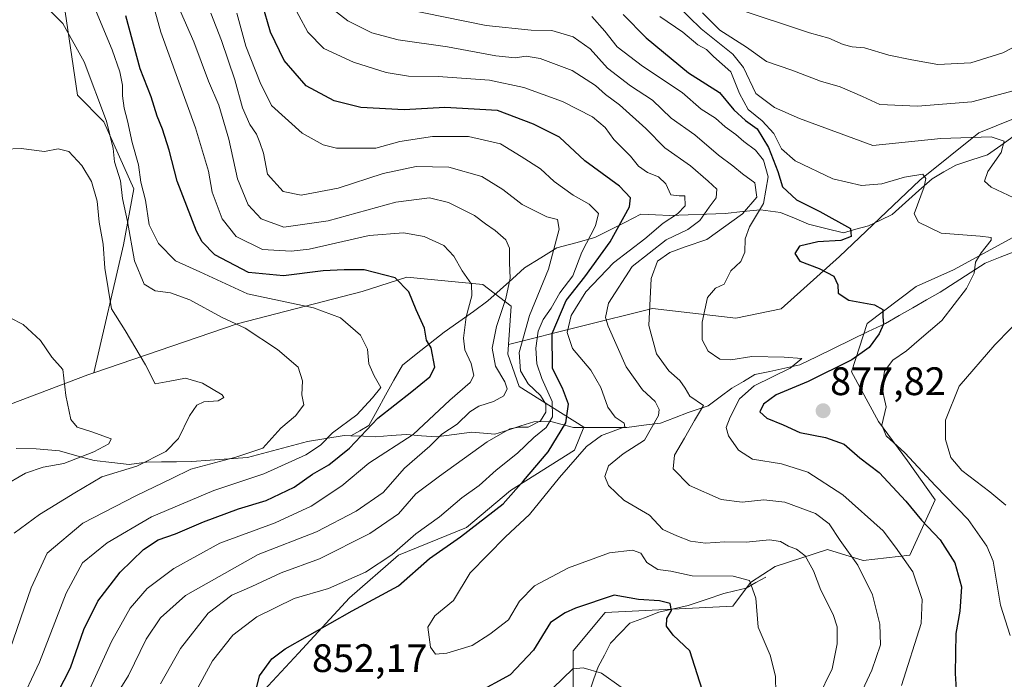
# Model space of a CAD drawing. Units: metres. Extents: x 648184 to 651642, y 4739279 to 4741666.
# Drawn here: x 649698 to 649947, y 4739706 to 4739872 of the extents above; entities that cross this region are included whole.
import ezdxf
from ezdxf.enums import TextEntityAlignment as Align

# ---------------------------------------------------------------- set-up
doc = ezdxf.new("R2010")
doc.units = ezdxf.units.M
doc.header["$MEASUREMENT"] = 0
for name, color, linetype, lineweight in [('Arbolado forestal CxS', 92, 'Continuous', 0), ('Carátula', 7, 'Continuous', 5), ('Corriente natural lineal', 142, 'Continuous', 13), ('Curva de nivel maestra', 36, 'Continuous', 30), ('Curva de nivel normal', 36, 'Continuous', 0), ('Matorral CxS', 135, 'Continuous', 0), ('Punto de cota en terreno', 7, 'Continuous', 0), ('Rótulo de punto de cota en terreno', 19, 'Continuous', 0)]:
    doc.layers.add(name, color=color, linetype=linetype, lineweight=lineweight)
doc.styles.add('Arial', font='txt', dxfattribs={"height": 0.2})

# ---------------------------------------------------------------- blocks, each defined once
blk = doc.blocks.new('*U176')
at = {"layer": 'Curva de nivel normal', "color": 36, "linetype": 'Continuous', "lineweight": 0}
blk.add_polyline3d([(649694.04, 4739754.15, 805), (649699.85, 4739757.52, 805), (649704.26, 4739759.07, 805), (649709.49, 4739760.02, 805), (649717.08, 4739762.89, 805), (649720.8, 4739764.98, 805), (649721.44, 4739766.2, 805), (649716.54, 4739767.94, 805), (649712.85, 4739769.11, 805), (649711.26, 4739771.11, 805), (649709.97, 4739777.09, 805), (649709.24, 4739783.64, 805), (649706.46, 4739786.78, 805), (649703.6, 4739790.95, 805), (649699.26, 4739795.02, 805), (649695.91, 4739796.69, 805)], dxfattribs=at)
blk = doc.blocks.new('*U193')
at = {"layer": 'Curva de nivel normal', "color": 36, "linetype": 'Continuous', "lineweight": 0}
blk.add_polyline3d([(649776.6, 4739874.98, 860), (649781.11, 4739871.55, 860), (649787.15, 4739868.54, 860), (649793.72, 4739866.76, 860), (649806.16, 4739865.05, 860), (649818.34, 4739862.78, 860), (649823.23, 4739862.2, 860), (649826.01, 4739862.62, 860), (649829.53, 4739862.03, 860), (649837.64, 4739859.01, 860), (649843.48, 4739855.28, 860), (649846.04, 4739853, 860), (649849.58, 4739850.39, 860), (649856.22, 4739844.44, 860), (649860.98, 4739839.58, 860), (649867.48, 4739835, 860), (649871.87, 4739831.16, 860), (649874.05, 4739829.1, 860), (649873.94, 4739826.98, 860), (649872.12, 4739824.6, 860), (649869.8, 4739821.26, 860), (649866.74, 4739818.97, 860), (649861.31, 4739816.35, 860), (649852.76, 4739809.66, 860), (649846.8, 4739800.44, 860), (649846.03, 4739796.78, 860), (649846.66, 4739794.6, 860), (649851.19, 4739784.39, 860), (649855.33, 4739778.56, 860), (649858.5, 4739775.59, 860), (649859.55, 4739773.56, 860), (649859.41, 4739772.05, 860), (649855.86, 4739765.87, 860), (649850.49, 4739762.39, 860), (649846.74, 4739759.4, 860), (649845.84, 4739756.67, 860), (649846.76, 4739754.46, 860), (649850.6, 4739750.73, 860), (649857.09, 4739746.98, 860), (649860.48, 4739743.39, 860), (649864.02, 4739741.75, 860), (649867.42, 4739740.37, 860), (649871.19, 4739739.9, 860), (649876.1, 4739740.25, 860), (649881.46, 4739740.18, 860), (649887.39, 4739740.78, 860), (649890.17, 4739740.35, 860), (649892.15, 4739739.17, 860), (649894.18, 4739738.42, 860), (649896.35, 4739736.68, 860), (649898.43, 4739732.92, 860), (649900.34, 4739728.08, 860), (649903.42, 4739721.94, 860), (649904.38, 4739718.78, 860), (649904.42, 4739714.56, 860), (649903.14, 4739708.23, 860), (649899.56, 4739700.85, 860)], dxfattribs=at)
blk = doc.blocks.new('*U194')
at = {"layer": 'Curva de nivel normal', "color": 36, "linetype": 'Continuous', "lineweight": 0}
blk.add_polyline3d([(649733.85, 4739704.42, 840), (649738.85, 4739713.36, 840), (649745.84, 4739722.27, 840), (649751.84, 4739726.76, 840), (649756.84, 4739728.96, 840), (649764.28, 4739732.39, 840), (649773.93, 4739735.92, 840), (649786.62, 4739742.32, 840), (649793.87, 4739747.28, 840), (649798.2, 4739752.32, 840), (649804.18, 4739756.8, 840), (649816.17, 4739765.44, 840), (649821.87, 4739768.69, 840), (649824.17, 4739769.14, 840), (649826.49, 4739769.17, 840), (649829.65, 4739770.78, 840), (649830.94, 4739772.91, 840), (649830.96, 4739774.93, 840), (649829.62, 4739777.09, 840), (649826.54, 4739780.03, 840), (649824.61, 4739783.31, 840), (649824.24, 4739787.98, 840), (649826.89, 4739797.27, 840), (649831.69, 4739808.97, 840), (649834.32, 4739819.04, 840), (649833.95, 4739821.45, 840), (649831.2, 4739822.17, 840), (649824.98, 4739825.24, 840), (649820.1, 4739829.04, 840), (649814.81, 4739832.29, 840), (649806.56, 4739834.69, 840), (649798.32, 4739834.88, 840), (649789.94, 4739833.06, 840), (649778.61, 4739829.42, 840), (649769.32, 4739827.62, 840), (649764.74, 4739828.56, 840), (649760.78, 4739832.9, 840), (649759.78, 4739838.21, 840), (649758.86, 4739840.94, 840), (649758.04, 4739843.03, 840), (649756.35, 4739845.43, 840), (649754.54, 4739849.62, 840), (649752.62, 4739856.7, 840), (649749.22, 4739866.6, 840), (649746.51, 4739873.48, 840)], dxfattribs=at)
blk = doc.blocks.new('*U195')
at = {"layer": 'Curva de nivel normal', "color": 36, "linetype": 'Continuous', "lineweight": 0}
blk.add_polyline3d([(649695.01, 4739710.62, 815), (649701.21, 4739728.63, 815), (649705.28, 4739737.39, 815), (649714.29, 4739744.94, 815), (649727.76, 4739751.89, 815), (649736.74, 4739756.17, 815), (649741.52, 4739758.56, 815), (649752.84, 4739761.6, 815), (649759.66, 4739763.84, 815), (649764.17, 4739768.92, 815), (649767.91, 4739771.98, 815), (649769.96, 4739774.75, 815), (649769.45, 4739777.27, 815), (649769.6, 4739780.79, 815), (649768.53, 4739784.24, 815), (649763.37, 4739788.71, 815), (649755.23, 4739794.08, 815), (649749.19, 4739796.91, 815), (649741.23, 4739801.2, 815), (649736.37, 4739803.02, 815), (649732.48, 4739803.48, 815), (649729.71, 4739805.18, 815), (649727.33, 4739811.08, 815), (649725.55, 4739820.99, 815), (649724.3, 4739826.82, 815), (649723.76, 4739831.21, 815), (649722.28, 4739836.04, 815), (649721.9, 4739839.37, 815), (649720.22, 4739846.27, 815), (649714.64, 4739861.24, 815), (649709.22, 4739870.93, 815), (649702.78, 4739877.42, 815)], dxfattribs=at)
blk = doc.blocks.new('*U197')
at = {"layer": 'Curva de nivel normal', "color": 36, "linetype": 'Continuous', "lineweight": 0}
blk.add_polyline3d([(649696.98, 4739742.39, 810), (649703.31, 4739747.14, 810), (649712.27, 4739752.61, 810), (649719.02, 4739756.62, 810), (649727.85, 4739759.35, 810), (649735.18, 4739762.98, 810), (649738.39, 4739766.26, 810), (649741.19, 4739772, 810), (649743.02, 4739774.72, 810), (649744.77, 4739775.49, 810), (649748.39, 4739775.8, 810), (649749.78, 4739776.6, 810), (649749.43, 4739777.33, 810), (649744.47, 4739780.25, 810), (649740.15, 4739781.51, 810), (649736.19, 4739780.75, 810), (649732.52, 4739780.08, 810), (649730.08, 4739784.86, 810), (649724.92, 4739793.48, 810), (649721.48, 4739798.95, 810), (649719.8, 4739809.26, 810), (649719.36, 4739815.26, 810), (649718.39, 4739820.79, 810), (649717.9, 4739826.1, 810), (649716.44, 4739831.04, 810), (649714.05, 4739835.12, 810), (649710.76, 4739838.62, 810), (649708.09, 4739839.32, 810), (649704.61, 4739838.62, 810), (649698.73, 4739839.39, 810), (649694.59, 4739839.22, 810)], dxfattribs=at)
blk = doc.blocks.new('*U199')
at = {"layer": 'Curva de nivel normal', "color": 36, "linetype": 'Continuous', "lineweight": 0}
blk.add_polyline3d([(649842.59, 4739872.68, 870), (649845.86, 4739868.96, 870), (649849, 4739865.05, 870), (649855.34, 4739860.11, 870), (649865.31, 4739853.54, 870), (649870.1, 4739849.29, 870), (649873.73, 4739847.04, 870), (649876.18, 4739844.81, 870), (649878.88, 4739842.95, 870), (649880.91, 4739841.17, 870), (649883.84, 4739838.93, 870), (649885.87, 4739836.42, 870), (649887.01, 4739832.28, 870), (649885.84, 4739825.51, 870), (649882.29, 4739819.66, 870), (649881.21, 4739816.6, 870), (649881.18, 4739813.26, 870), (649880.1, 4739810.93, 870), (649877.64, 4739808.52, 870), (649875.92, 4739805.21, 870), (649873.72, 4739804.16, 870), (649871.77, 4739801.84, 870), (649870.39, 4739795.6, 870), (649870.41, 4739791.16, 870), (649871.91, 4739788.34, 870), (649874.82, 4739786.27, 870), (649877.58, 4739786.1, 870), (649882.92, 4739786.98, 870), (649891.04, 4739786.78, 870), (649895.55, 4739786.47, 870), (649892.53, 4739783.98, 870), (649883.52, 4739779.53, 870), (649879.78, 4739776.27, 870), (649877.42, 4739771.63, 870), (649876.47, 4739769.1, 870), (649877.06, 4739766.94, 870), (649879.52, 4739763.35, 870), (649883.04, 4739761.11, 870), (649890.41, 4739759.92, 870), (649897.01, 4739757.8, 870), (649905.85, 4739752.12, 870), (649915.99, 4739743.01, 870), (649919.14, 4739738.89, 870), (649923.52, 4739732.7, 870), (649925.88, 4739725.68, 870), (649925.62, 4739719.63, 870), (649920.66, 4739703.99, 870)], dxfattribs=at)
blk = doc.blocks.new('*U210')
at = {"layer": 'Curva de nivel normal', "color": 36, "linetype": 'Continuous', "lineweight": 0}
blk.add_polyline3d([(649878.95, 4739874.64, 895), (649897.48, 4739868.51, 895), (649902.34, 4739867.17, 895), (649905.89, 4739865.58, 895), (649908.21, 4739865.01, 895), (649911.32, 4739864.76, 895), (649917.44, 4739862.88, 895), (649923.26, 4739861.71, 895), (649929.81, 4739860.53, 895), (649938.11, 4739861, 895), (649946.19, 4739863.48, 895), (649952.18, 4739866.62, 895), (649957.27, 4739870.71, 895), (649960.09, 4739873.93, 895)], dxfattribs=at)
blk = doc.blocks.new('*U211')
at = {"layer": 'Curva de nivel normal', "color": 36, "linetype": 'Continuous', "lineweight": 0}
blk.add_polyline3d([(649714.79, 4739700.41, 830), (649721.51, 4739715.09, 830), (649726.18, 4739723.53, 830), (649730.51, 4739728.48, 830), (649737.18, 4739733.53, 830), (649748.84, 4739739.9, 830), (649762.76, 4739745.06, 830), (649771.85, 4739749.23, 830), (649779.56, 4739754.33, 830), (649786.4, 4739760.04, 830), (649797.52, 4739767.32, 830), (649806.79, 4739775.92, 830), (649811.91, 4739780.4, 830), (649812.84, 4739782.18, 830), (649812.14, 4739785.22, 830), (649810.6, 4739788.64, 830), (649810.24, 4739791.6, 830), (649810.91, 4739796.93, 830), (649812.36, 4739802.26, 830), (649812.23, 4739805.19, 830), (649809.91, 4739808.59, 830), (649807.79, 4739812.27, 830), (649805.24, 4739814.97, 830), (649800.35, 4739817.24, 830), (649795.08, 4739818.17, 830), (649786.42, 4739817.42, 830), (649771.36, 4739814.01, 830), (649766.76, 4739813.48, 830), (649759.53, 4739813.95, 830), (649752.95, 4739817.17, 830), (649749.42, 4739821.68, 830), (649746.88, 4739828.42, 830), (649745.96, 4739833.67, 830), (649742.69, 4739844.6, 830), (649733.89, 4739868.75, 830), (649728.55, 4739888.24, 830)], dxfattribs=at)
blk = doc.blocks.new('*U212')
at = {"layer": 'Curva de nivel normal', "color": 36, "linetype": 'Continuous', "lineweight": 0}
blk.add_polyline3d([(649888.92, 4739702.05, 855), (649888.91, 4739706.37, 855), (649887.54, 4739711.7, 855), (649884.51, 4739718.76, 855), (649883.94, 4739726.08, 855), (649882.29, 4739730.52, 855), (649878.18, 4739731.58, 855), (649867.85, 4739731.69, 855), (649862.46, 4739732.81, 855), (649859.22, 4739733.3, 855), (649856.45, 4739735.06, 855), (649854.9, 4739737.35, 855), (649852.81, 4739738.14, 855), (649847.04, 4739737.48, 855), (649836.66, 4739733.66, 855), (649828.16, 4739729.18, 855), (649824.33, 4739725.25, 855), (649821.53, 4739720.57, 855), (649816.83, 4739717.01, 855), (649812.4, 4739714.15, 855), (649806.02, 4739712.14, 855), (649803.15, 4739711.93, 855), (649801.93, 4739713.71, 855), (649801.27, 4739718.77, 855), (649803, 4739721.63, 855), (649807.7, 4739725.46, 855), (649811.88, 4739732.44, 855), (649820.83, 4739741.48, 855), (649826.88, 4739747.1, 855), (649834.39, 4739756.49, 855), (649841.23, 4739764.31, 855), (649845.05, 4739767.08, 855), (649850.86, 4739769.27, 855), (649850.74, 4739770.13, 855), (649848.42, 4739771.68, 855), (649846.58, 4739774.15, 855), (649844.85, 4739779.14, 855), (649842.32, 4739783.48, 855), (649837.71, 4739789, 855), (649836.34, 4739792.99, 855), (649837.34, 4739797.25, 855), (649841.04, 4739803.26, 855), (649848.02, 4739810.6, 855), (649855.92, 4739816.6, 855), (649860.53, 4739820.6, 855), (649864.17, 4739822.93, 855), (649866.08, 4739824.93, 855), (649866.04, 4739827.49, 855), (649864.61, 4739827.49, 855), (649862.46, 4739827.68, 855), (649861.2, 4739830.5, 855), (649859.38, 4739832.28, 855), (649856.58, 4739833.34, 855), (649854.32, 4739834.91, 855), (649852.34, 4739837.43, 855), (649848.09, 4739841.68, 855), (649845.93, 4739844.69, 855), (649842.76, 4739847.35, 855), (649835.14, 4739851.21, 855), (649825.46, 4739854.78, 855), (649816.74, 4739856.62, 855), (649803.81, 4739857.56, 855), (649796.38, 4739857.62, 855), (649790.69, 4739858.53, 855), (649782.46, 4739861.17, 855), (649775.04, 4739864.62, 855), (649771, 4739868.68, 855), (649766.48, 4739877.23, 855)], dxfattribs=at)
blk = doc.blocks.new('*U213')
at = {"layer": 'Curva de nivel normal', "color": 36, "linetype": 'Continuous', "lineweight": 0}
for points in [[(649850.01, 4739703.6, 845), (649844.98, 4739707.1, 845), (649840.4, 4739708.52, 845), (649837.77, 4739708.23, 845), (649832.76, 4739703.37, 845)], [(649742.36, 4739701.77, 845), (649746.94, 4739710.28, 845), (649752.09, 4739716.75, 845), (649758.12, 4739721.36, 845), (649767.5, 4739725.94, 845), (649776.17, 4739728.49, 845), (649785.5, 4739732.56, 845), (649792.17, 4739736.93, 845), (649798.17, 4739742.28, 845), (649804.17, 4739746.54, 845), (649809.83, 4739751.3, 845), (649814.16, 4739754.42, 845), (649818.49, 4739758.27, 845), (649823.8, 4739762.56, 845), (649827.93, 4739766.54, 845), (649831.06, 4739769.06, 845), (649832.69, 4739771.73, 845), (649832.6, 4739775.6, 845), (649829.95, 4739781.44, 845), (649828.72, 4739785.14, 845), (649828.44, 4739789.06, 845), (649829.04, 4739793.36, 845), (649830.33, 4739796.3, 845), (649832.31, 4739799.17, 845), (649834.55, 4739802.98, 845), (649837.78, 4739807.28, 845), (649840.04, 4739813.26, 845), (649843.53, 4739819.93, 845), (649844.24, 4739823.02, 845), (649841.92, 4739825.33, 845), (649837.89, 4739827.59, 845), (649833.09, 4739831.11, 845), (649829.63, 4739834.23, 845), (649824.77, 4739837.41, 845), (649819.54, 4739840.58, 845), (649811.49, 4739842.45, 845), (649802.37, 4739842.42, 845), (649794.17, 4739841.14, 845), (649788.09, 4739839.44, 845), (649778.19, 4739839.5, 845), (649774.81, 4739840.32, 845), (649769.55, 4739843.22, 845), (649761.8, 4739850.21, 845), (649758.94, 4739856.06, 845), (649755.35, 4739865.19, 845), (649753.1, 4739873.51, 845)]]:
    blk.add_polyline3d(points, dxfattribs=at)
blk = doc.blocks.new('*U214')
at = {"layer": 'Curva de nivel normal', "color": 36, "linetype": 'Continuous', "lineweight": 0}
for points in [[(649860.8, 4739878.68, 885), (649870.15, 4739869.51, 885), (649878.14, 4739863.15, 885), (649880.82, 4739859.81, 885), (649883.95, 4739853.25, 885), (649888.61, 4739849.71, 885), (649894.91, 4739846.92, 885), (649913.38, 4739840.16, 885), (649930.55, 4739841.92, 885), (649943.26, 4739842.3, 885), (649946.55, 4739841.26, 885), (649945.78, 4739838.36, 885), (649942.38, 4739833.59, 885), (649941.54, 4739831.12, 885), (649943.26, 4739829.62, 885), (649948.98, 4739826.97, 885)], [(649952.09, 4739797.93, 885), (649944.18, 4739789.93, 885), (649935.15, 4739779.46, 885), (649931.73, 4739770.94, 885), (649931.76, 4739766.05, 885), (649933.1, 4739761.54, 885), (649935.81, 4739758.23, 885), (649942.86, 4739752.82, 885), (649946.91, 4739749.5, 885)]]:
    blk.add_polyline3d(points, dxfattribs=at)
blk = doc.blocks.new('*U228')
at = {"layer": 'Curva de nivel normal', "color": 36, "linetype": 'Continuous', "lineweight": 0}
blk.add_polyline3d([(649716.98, 4739692.34, 835), (649725.82, 4739706.57, 835), (649730.26, 4739715.72, 835), (649733.85, 4739721.05, 835), (649740.18, 4739726.72, 835), (649758.5, 4739737.03, 835), (649773.17, 4739742.8, 835), (649783.17, 4739747.99, 835), (649789.94, 4739752.7, 835), (649795.37, 4739758.82, 835), (649801.75, 4739764.34, 835), (649804.74, 4739767.34, 835), (649808.66, 4739769.94, 835), (649811.86, 4739773.04, 835), (649814.11, 4739774.44, 835), (649817.81, 4739775.62, 835), (649820.36, 4739777.05, 835), (649821.27, 4739778.77, 835), (649820.68, 4739780.57, 835), (649818.27, 4739784.52, 835), (649817.48, 4739789.06, 835), (649818.53, 4739794.56, 835), (649820.93, 4739801.54, 835), (649822, 4739806.69, 835), (649821.78, 4739810.53, 835), (649821.84, 4739814.28, 835), (649820.91, 4739816.35, 835), (649818.24, 4739818.71, 835), (649815.73, 4739820.37, 835), (649812.96, 4739822.53, 835), (649806.46, 4739825.78, 835), (649801.67, 4739826.98, 835), (649793.21, 4739825.86, 835), (649776.1, 4739821.16, 835), (649764.95, 4739819.54, 835), (649759.24, 4739821.65, 835), (649755.93, 4739825.21, 835), (649753.23, 4739831.74, 835), (649751.11, 4739841.7, 835), (649748.55, 4739850.29, 835), (649745.95, 4739856.34, 835), (649742.26, 4739866.25, 835), (649738.86, 4739873.91, 835)], dxfattribs=at)
blk = doc.blocks.new('*U229')
at = {"layer": 'Curva de nivel normal', "color": 36, "linetype": 'Continuous', "lineweight": 0}
blk.add_polyline3d([(649698.06, 4739698.62, 820), (649703.31, 4739709.95, 820), (649710.07, 4739727.34, 820), (649714.18, 4739734.91, 820), (649720.44, 4739740.03, 820), (649731.55, 4739746.58, 820), (649747.32, 4739753.15, 820), (649759.92, 4739757.42, 820), (649770.44, 4739762.2, 820), (649774.17, 4739764.64, 820), (649777.17, 4739767.68, 820), (649783.35, 4739772.27, 820), (649787.25, 4739776.5, 820), (649789.36, 4739779.14, 820), (649787.71, 4739782.1, 820), (649786.39, 4739785.15, 820), (649786.05, 4739788.81, 820), (649784.24, 4739792.34, 820), (649779.19, 4739796.74, 820), (649772.42, 4739799.19, 820), (649755.8, 4739802.73, 820), (649743.74, 4739808.34, 820), (649737.61, 4739811.03, 820), (649733.36, 4739815.44, 820), (649731.03, 4739820.11, 820), (649730.04, 4739826.39, 820), (649728.86, 4739830.94, 820), (649728.28, 4739835.26, 820), (649726.68, 4739840.92, 820), (649725.56, 4739846.33, 820), (649724.7, 4739849.54, 820), (649724.24, 4739852.64, 820), (649724.28, 4739855.35, 820), (649723.6, 4739858.68, 820), (649721.64, 4739864.29, 820), (649717.18, 4739874.93, 820)], dxfattribs=at)
blk = doc.blocks.new('*U230')
at = {"layer": 'Curva de nivel normal', "color": 36, "linetype": 'Continuous', "lineweight": 0}
blk.add_polyline3d([(649870.48, 4739873.58, 890), (649874.84, 4739869.24, 890), (649881.58, 4739864.95, 890), (649886.6, 4739861.34, 890), (649892.99, 4739859.09, 890), (649900.25, 4739856.36, 890), (649905.16, 4739854.93, 890), (649910.8, 4739852.5, 890), (649915.2, 4739850.49, 890), (649924.69, 4739850.08, 890), (649938.35, 4739851.13, 890), (649954.49, 4739855.45, 890)], dxfattribs=at)
blk = doc.blocks.new('*U231')
at = {"layer": 'Curva de nivel maestra', "color": 36, "linetype": 'Continuous', "lineweight": 30}
for points in [[(649871.04, 4739700.95, 850), (649867.32, 4739712.74, 850), (649863.1, 4739716.7, 850), (649861.41, 4739718.97, 850), (649861.51, 4739720.95, 850), (649862.65, 4739722.95, 850), (649862.29, 4739724.72, 850), (649859.61, 4739725.38, 850), (649854.31, 4739725.67, 850), (649848.2, 4739726.76, 850), (649838.49, 4739723.53, 850), (649835.83, 4739722.32, 850), (649832.16, 4739719.89, 850), (649827.83, 4739712.95, 850), (649822.03, 4739706.75, 850), (649813.36, 4739702.03, 850)], [(649757.18, 4739699.95, 850), (649758.83, 4739706.49, 850), (649761.94, 4739710.75, 850), (649765.26, 4739713.31, 850), (649782.17, 4739722.89, 850), (649793.8, 4739729.11, 850), (649801.67, 4739736.07, 850), (649809.45, 4739741.51, 850), (649820.19, 4739749.83, 850), (649825.34, 4739755.61, 850), (649831.53, 4739762.94, 850), (649836.02, 4739770.27, 850), (649836.73, 4739774.94, 850), (649835.21, 4739778.94, 850), (649832.66, 4739783.94, 850), (649832.56, 4739792.77, 850), (649836.09, 4739801.1, 850), (649840.84, 4739807.01, 850), (649847.19, 4739815.89, 850), (649852.03, 4739824.72, 850), (649852.29, 4739826.93, 850), (649849.56, 4739829.85, 850), (649840.78, 4739836.28, 850), (649834.4, 4739842.22, 850), (649827.9, 4739845.56, 850), (649818.83, 4739848.94, 850), (649805.49, 4739849.72, 850), (649795.24, 4739849.17, 850), (649784.32, 4739849.76, 850), (649777.63, 4739851.42, 850), (649770.59, 4739855.19, 850), (649765.06, 4739861.57, 850), (649761.59, 4739868.68, 850), (649759.47, 4739875.92, 850)]]:
    blk.add_polyline3d(points, dxfattribs=at)
blk = doc.blocks.new('*U240')
at = {"layer": 'Curva de nivel maestra', "color": 36, "linetype": 'Continuous', "lineweight": 30}
blk.add_polyline3d([(649706.41, 4739699.16, 825), (649711.16, 4739708.46, 825), (649714.56, 4739718.16, 825), (649718.05, 4739725.28, 825), (649723.65, 4739732.62, 825), (649729.56, 4739738.33, 825), (649733.27, 4739740.78, 825), (649737.61, 4739742.27, 825), (649744.66, 4739745.3, 825), (649753.5, 4739748.55, 825), (649760.5, 4739750.66, 825), (649767.5, 4739753.98, 825), (649772.17, 4739757.3, 825), (649776.32, 4739759.68, 825), (649781.45, 4739763.82, 825), (649788.66, 4739771.44, 825), (649797.17, 4739778.1, 825), (649801.71, 4739781.84, 825), (649803.02, 4739784.3, 825), (649802.1, 4739789.12, 825), (649800.94, 4739791.09, 825), (649800.36, 4739794.06, 825), (649798.27, 4739798.69, 825), (649796.48, 4739803.24, 825), (649792.97, 4739806.79, 825), (649785.18, 4739808.79, 825), (649780.17, 4739808.79, 825), (649774.82, 4739808.53, 825), (649764.82, 4739807.25, 825), (649756.07, 4739808.15, 825), (649747.53, 4739812.56, 825), (649744.34, 4739815.85, 825), (649742.95, 4739818.54, 825), (649738.01, 4739831.17, 825), (649736.07, 4739838.98, 825), (649734.39, 4739844.27, 825), (649732.98, 4739847.52, 825), (649731.5, 4739852.44, 825), (649728.76, 4739859.5, 825), (649725.07, 4739872.81, 825)], dxfattribs=at)
blk = doc.blocks.new('*U241')
at = {"layer": 'Curva de nivel maestra', "color": 36, "linetype": 'Continuous', "lineweight": 30}
blk.add_polyline3d([(649850.44, 4739873.19, 875), (649856.24, 4739867.29, 875), (649866.94, 4739858.43, 875), (649874.76, 4739853.53, 875), (649878.36, 4739849.11, 875), (649881.33, 4739846.41, 875), (649884.27, 4739844.38, 875), (649887.13, 4739839.61, 875), (649889.46, 4739833.57, 875), (649890.66, 4739829.76, 875), (649894.15, 4739826.42, 875), (649900.07, 4739823.52, 875), (649907.76, 4739819.18, 875), (649907.97, 4739817.19, 875), (649905.36, 4739816.22, 875), (649899.56, 4739815.87, 875), (649894.92, 4739814.8, 875), (649893.77, 4739812.93, 875), (649895, 4739810.96, 875), (649899.92, 4739809.12, 875), (649903.61, 4739807.22, 875), (649904.56, 4739804.99, 875), (649904.63, 4739802.95, 875), (649907.33, 4739801.18, 875), (649913.83, 4739799.98, 875), (649915.89, 4739798.77, 875), (649915.91, 4739796.97, 875), (649916.09, 4739795.09, 875), (649915, 4739792.64, 875), (649912.51, 4739789.26, 875), (649908.11, 4739786.11, 875), (649897.13, 4739780.68, 875), (649889.06, 4739777.27, 875), (649885.83, 4739774.98, 875), (649884.94, 4739773.02, 875), (649886.7, 4739771.4, 875), (649890.8, 4739769.77, 875), (649894.98, 4739767.82, 875), (649901.48, 4739766.57, 875), (649906.15, 4739764.88, 875), (649910.16, 4739761.42, 875), (649914.97, 4739757.72, 875), (649921.71, 4739750.5, 875), (649925.67, 4739745.72, 875), (649930.36, 4739740.78, 875), (649934.05, 4739734.96, 875), (649935.78, 4739728.88, 875), (649935.31, 4739722.78, 875), (649934.34, 4739717.15, 875), (649934.14, 4739707.03, 875), (649934.54, 4739701.7, 875)], dxfattribs=at)
blk = doc.blocks.new('5PATER')
at = {"layer": 'Carátula', "linetype": 'Continuous', "lineweight": 5}
h = blk.add_hatch(color=250, dxfattribs=at)
edge = h.paths.add_edge_path()
edge.add_ellipse((0, 0.01), major_axis=(-1.33, -1.34), ratio=0.999422, start_angle=0, end_angle=360)

msp = doc.modelspace()

# ---------------------------------------------------------------- linework, layer by layer
at = {"layer": 'Arbolado forestal CxS', "color": 92, "linetype": 'Continuous', "lineweight": 0}
for points in [[(649837.87, 4739693.4, 841.46), (649837.87, 4739712.73, 845.17), (649845.92, 4739722.4, 847.36), (649878.14, 4739724.01, 854.2), (649882.61, 4739730.01, 855.31), (649888.81, 4739734.05, 857.37), (649902, 4739738.35, 863.03), (649910.99, 4739735.5, 866), (649922.71, 4739736.9, 870.66), (649929.15, 4739750.87, 878.08), (649922.15, 4739760.7, 879.03), (649914.8, 4739770.6, 880.04), (649907.99, 4739783.06, 878.82), (649911.99, 4739795.28, 875.31), (649924.36, 4739804.64, 877.44), (649933.73, 4739808.79, 879.5), (649952.42, 4739819.01, 883.28)], [(649952.42, 4739819.01, 883.28), (649933.73, 4739808.79, 879.5), (649924.36, 4739804.64, 877.44), (649911.99, 4739795.28, 875.31), (649907.99, 4739783.06, 878.82), (649914.8, 4739770.6, 880.04), (649922.15, 4739760.7, 879.03), (649929.15, 4739750.87, 878.08), (649922.71, 4739736.9, 870.66), (649910.99, 4739735.5, 866), (649902, 4739738.35, 863.03), (649888.81, 4739734.05, 857.37), (649882.61, 4739730.01, 855.31), (649878.14, 4739724.01, 854.2), (649845.92, 4739722.4, 847.36), (649837.87, 4739712.73, 845.17), (649837.87, 4739693.4, 841.46)], [(649686.17, 4739771.25, 800.65), (649715.53, 4739782.37, 808.24), (649717.02, 4739782.88, 808.7), (649753.17, 4739795.19, 814.47), (649784.64, 4739803.34, 822.13), (649795.95, 4739806.93, 825.56), (649815.07, 4739805.08, 833.14), (649822.26, 4739799.63, 838.77), (649821.6, 4739790.01, 840.04), (649821.43, 4739787.52, 839.75), (649824.27, 4739779.36, 838.22), (649840.52, 4739769.15, 855.11), (649838.19, 4739763.34, 856.89), (649822.04, 4739753.22, 852.16), (649811.02, 4739743.89, 852.07), (649793.84, 4739736.9, 848.44), (649781.49, 4739726.16, 850.58), (649768.6, 4739712.2, 852.77), (649745.67, 4739687.49, 848.04)], [(649821.6, 4739790.01, 840.04), (649822.26, 4739799.63, 838.77), (649815.07, 4739805.08, 833.14), (649795.95, 4739806.93, 825.56), (649784.64, 4739803.34, 822.13), (649753.17, 4739795.19, 814.47), (649717.02, 4739782.88, 808.7)], [(649672.47, 4739650.39, 829.62), (649698.82, 4739665.44, 837.75), (649710.15, 4739668.4, 841.62), (649722.96, 4739666.54, 844.23), (649734.24, 4739666.01, 842.28), (649738.96, 4739679.62, 845.61), (649745.67, 4739687.49, 848.04), (649768.6, 4739712.2, 852.77), (649781.49, 4739726.16, 850.58), (649793.84, 4739736.9, 848.44), (649811.02, 4739743.89, 852.07), (649822.04, 4739753.22, 852.16), (649838.19, 4739763.34, 856.89), (649840.52, 4739769.15, 855.11), (649824.27, 4739779.36, 838.22), (649821.43, 4739787.52, 839.75), (649821.6, 4739790.01, 840.04)], [(649672.2, 4739776.08, 799.14), (649686.17, 4739771.25, 800.65), (649715.53, 4739782.37, 808.24), (649717.02, 4739782.88, 808.7)]]:
    msp.add_polyline3d(points, dxfattribs=at)
at = {"layer": 'Corriente natural lineal', "color": 142, "linetype": 'Continuous', "lineweight": 13}
for points in [[(649949.07, 4739842.56, 886.03), (649945.71, 4739840.18, 884.76), (649942.35, 4739837.79, 883.58), (649938.34, 4739836.5, 883.04), (649934.32, 4739835.21, 882.14), (649931.34, 4739833.5, 880.76), (649928.35, 4739831.78, 880.42), (649924.99, 4739828.77, 879.16), (649921.62, 4739825.76, 877.96), (649918.26, 4739822.75, 877.23), (649915.3, 4739821.32, 876.74), (649912.34, 4739819.89, 876.28), (649909.16, 4739819.03, 875.48), (649905.98, 4739818.16, 874.62), (649901.57, 4739819.23, 873.84), (649897.16, 4739820.29, 873.66), (649893.65, 4739821.79, 873.09), (649890.14, 4739823.28, 871.89), (649887.63, 4739823.62, 870.69), (649885.12, 4739823.95, 868.36), (649880.64, 4739823.49, 863.75), (649876.15, 4739823.03, 863.24), (649871.5, 4739822.85, 860.43), (649866.86, 4739822.68, 856.97), (649862.21, 4739822.5, 855.09), (649858.59, 4739822.66, 853.71), (649854.96, 4739822.81, 852.09), (649851.08, 4739820.85, 850.56), (649847.2, 4739818.89, 847.91), (649843.32, 4739816.93, 846.51), (649838.53, 4739815.62, 843.61), (649833.74, 4739814.31, 840.55), (649829.68, 4739811.81, 838.11), (649825.62, 4739809.3, 835.7), (649822.55, 4739806.53, 835.24), (649819.47, 4739803.75, 833.79), (649816.4, 4739800.98, 832.3), (649812.71, 4739798.34, 830.9), (649809.03, 4739795.69, 829.12), (649805.34, 4739793.05, 826.95), (649801.83, 4739790.3, 824.93), (649798.32, 4739787.55, 823.69), (649794.81, 4739784.8, 822.53), (649792.7, 4739780.98, 822.18), (649790.58, 4739777.17, 822.4), (649788.47, 4739773.35, 822.4), (649786.35, 4739769.53, 823.98), (649784.08, 4739768.25, 823.08), (649781.81, 4739766.96, 822.11)], [(649949.24, 4739813.45, 881.95), (649945.47, 4739811.97, 881.11), (649941.71, 4739810.5, 880.29), (649937.94, 4739808.05, 879.3), (649934.17, 4739805.61, 878.59), (649930.4, 4739803.16, 877.82), (649926.95, 4739801.2, 877.46), (649923.49, 4739799.24, 877), (649920.04, 4739797.27, 876.21), (649916.58, 4739795.31, 875.28), (649912.27, 4739793.22, 874.1), (649907.96, 4739791.13, 873.35), (649903.65, 4739789.03, 871.63), (649899.34, 4739786.94, 871.09), (649895.03, 4739784.85, 870.47), (649891.24, 4739784.03, 869.48), (649887.45, 4739783.2, 869.16), (649883.66, 4739782.38, 868.88), (649880.78, 4739780.67, 868.75), (649877.9, 4739778.96, 867.48), (649874.9, 4739776.75, 866.48), (649871.89, 4739774.53, 865.23), (649869.39, 4739773.7, 863.97), (649866.88, 4739772.86, 863.13), (649863.38, 4739771.52, 862.24), (649859.88, 4739770.18, 860.46), (649855.66, 4739769.63, 857.66), (649851.44, 4739769.08, 854.95), (649846.95, 4739769.08, 854.31), (649842.47, 4739769.09, 852.88), (649837.98, 4739769.09, 851.07), (649835.1, 4739769.82, 848.87), (649832.21, 4739770.54, 845.3), (649827.94, 4739770.48, 840.48), (649824.67, 4739769.45, 839.73), (649821.39, 4739768.43, 840.44), (649818.12, 4739767.4, 840.11), (649815.24, 4739767.65, 838.83), (649812.36, 4739767.9, 837.15), (649807.86, 4739767.29, 835.87), (649803.36, 4739766.68, 833.81), (649799.61, 4739766.99, 831.38), (649795.85, 4739767.29, 829.34), (649792, 4739767.01, 828.27), (649788.14, 4739766.73, 826.98), (649784.98, 4739766.85, 824.95), (649781.81, 4739766.96, 822.11)], [(649781.81, 4739766.96, 822.11), (649780.17, 4739767.02, 821.32), (649775.53, 4739766.29, 819.92), (649770.89, 4739765.56, 818.23), (649767.1, 4739764.55, 817.2), (649763.32, 4739763.55, 816.09), (649759.53, 4739762.54, 815.7), (649755.74, 4739761.53, 815.54), (649751.07, 4739761.17, 815.3), (649746.4, 4739760.82, 814.56), (649741.73, 4739760.46, 813.63), (649737.91, 4739760.42, 812.56), (649734.1, 4739760.39, 811.06), (649730.28, 4739760.35, 809.55), (649725.97, 4739759.76, 808.8), (649721.55, 4739760.24, 807.75), (649717.12, 4739760.71, 806.35), (649712.74, 4739761.96, 804.49), (649708.36, 4739763.21, 802.92), (649705.42, 4739763.46, 802.49), (649702.47, 4739763.71, 802.71), (649697.49, 4739763.8, 802.74)], [(649886.46, 4739731.37, 856.15), (649883.95, 4739729.97, 855.25), (649881.44, 4739728.56, 854.25), (649878.65, 4739727.88, 853.45), (649875.86, 4739727.19, 852.8), (649871.36, 4739725.69, 851.93), (649866.86, 4739724.18, 851.02), (649863.18, 4739723.34, 849.94), (649859.49, 4739722.49, 849.53), (649855.81, 4739721.1, 849.02), (649852.13, 4739719.71, 847.93), (649849.73, 4739717.19, 847.05), (649847.32, 4739714.66, 846.37), (649845.73, 4739711.69, 845.8), (649844.13, 4739708.71, 845.19), (649843.12, 4739705.72, 844.44), (649842.1, 4739702.72, 843.74)]]:
    msp.add_polyline3d(points, dxfattribs=at)
at = {"layer": 'Curva de nivel normal', "color": 36, "linetype": 'Continuous', "lineweight": 0}
for points in [[(649794.83, 4739874.67, 865), (649815.94, 4739870.38, 865), (649827.28, 4739869.18, 865), (649832.49, 4739869.1, 865), (649837.83, 4739867.54, 865), (649842.17, 4739864.48, 865), (649846.54, 4739859.61, 865), (649852.36, 4739855.17, 865), (649857.87, 4739851.54, 865), (649862.55, 4739847.02, 865), (649868.56, 4739842.82, 865), (649874.5, 4739837.68, 865), (649878.08, 4739835.03, 865), (649880.55, 4739832.98, 865), (649883.69, 4739830.74, 865), (649884.13, 4739827.13, 865), (649880.58, 4739822.91, 865), (649871.58, 4739816.41, 865), (649866.11, 4739814.59, 865), (649862.23, 4739813.19, 865), (649859.09, 4739811, 865), (649857.5, 4739806.62, 865), (649856.92, 4739794.8, 865), (649858.87, 4739787.67, 865), (649861.97, 4739783.36, 865), (649864.78, 4739780.93, 865), (649866.12, 4739778.94, 865), (649867.28, 4739776.96, 865), (649870.73, 4739774.61, 865), (649868.43, 4739770.85, 865), (649865.92, 4739766.39, 865), (649863.39, 4739762.07, 865), (649863.04, 4739758.65, 865), (649867.17, 4739754.45, 865), (649875.15, 4739750.95, 865), (649880.5, 4739750.24, 865), (649885.9, 4739750.85, 865), (649891.19, 4739750.22, 865), (649898.92, 4739747.35, 865), (649902.41, 4739744.77, 865), (649905.17, 4739740.59, 865), (649909.6, 4739734.39, 865), (649913.29, 4739726.89, 865), (649915.15, 4739719.53, 865), (649915.33, 4739714.28, 865), (649913.16, 4739707.87, 865), (649907.98, 4739696.69, 865)], [(649859.68, 4739872.65, 880), (649865.52, 4739868.73, 880), (649869.32, 4739865.5, 880), (649871.49, 4739864.32, 880), (649873.28, 4739862.56, 880), (649877.59, 4739858.73, 880), (649879.81, 4739853.29, 880), (649881.95, 4739849.18, 880), (649885.51, 4739846.38, 880), (649888.44, 4739843.18, 880), (649890.37, 4739839.34, 880), (649893.86, 4739836.26, 880), (649903.29, 4739831.73, 880), (649910.56, 4739830.02, 880), (649915.68, 4739830.47, 880), (649921.4, 4739832.19, 880), (649926, 4739832.95, 880), (649926.79, 4739831.86, 880), (649926.32, 4739829.72, 880), (649923.83, 4739822.93, 880), (649924.96, 4739820.82, 880), (649930.64, 4739818.08, 880), (649940.5, 4739817.33, 880), (649943.22, 4739816.92, 880), (649943.27, 4739816.31, 880), (649940.68, 4739813.09, 880), (649939.31, 4739810.71, 880), (649938.94, 4739807.97, 880), (649937.02, 4739804.07, 880), (649930.77, 4739796.01, 880), (649925.13, 4739791.17, 880), (649921.87, 4739788.42, 880), (649918.47, 4739786.01, 880), (649916.39, 4739783.24, 880), (649915.79, 4739779.37, 880), (649916.2, 4739776.88, 880), (649916.77, 4739774.26, 880), (649915.68, 4739769.67, 880), (649916.77, 4739766.99, 880), (649921.51, 4739762.71, 880), (649929.2, 4739754.33, 880), (649937.4, 4739745.86, 880), (649942.13, 4739739.17, 880), (649943.76, 4739735.4, 880), (649945.58, 4739724.26, 880), (649947.99, 4739716.64, 880)]]:
    msp.add_polyline3d(points, dxfattribs=at)
at = {"layer": 'Matorral CxS', "color": 135, "linetype": 'Continuous', "lineweight": 0}
for points in [[(649678.12, 4739946.87, 834.85), (649682.4, 4739944.55, 832.17), (649686.83, 4739942.14, 829.68), (649699.35, 4739929.88, 823.09), (649707.36, 4739919.37, 823.09), (649708.74, 4739881.28, 817.24), (649712.96, 4739852.83, 813.63), (649719.56, 4739846.08, 816.01), (649727.16, 4739829.2, 819.64), (649724.5, 4739815.12, 814.74), (649717.02, 4739782.88, 808.7)], [(649678.12, 4739946.87, 834.85), (649682.4, 4739944.55, 832.17), (649686.83, 4739942.14, 829.68), (649699.35, 4739929.88, 823.09), (649707.36, 4739919.37, 823.09), (649708.74, 4739881.28, 817.24), (649712.96, 4739852.83, 813.63), (649719.56, 4739846.08, 816.01), (649727.16, 4739829.2, 819.64), (649724.5, 4739815.12, 814.74), (649717.02, 4739782.88, 808.7)], [(649708.74, 4739881.28, 817.24), (649712.96, 4739852.83, 813.63), (649719.56, 4739846.08, 816.01), (649727.16, 4739829.2, 819.64), (649724.5, 4739815.12, 814.74), (649717.02, 4739782.88, 808.7), (649715.53, 4739782.37, 808.24), (649686.17, 4739771.25, 800.65)], [(649948.86, 4739846.85, 887.4), (649940.1, 4739843.35, 884.06), (649925.29, 4739831.37, 880.71), (649905.02, 4739812.19, 875.86), (649890.26, 4739798.94, 872.7), (649878.91, 4739796.62, 871.53), (649857.86, 4739799.02, 866.46), (649839.6, 4739794.54, 857.46), (649821.6, 4739790.01, 840.04), (649822.26, 4739799.63, 838.77), (649815.07, 4739805.08, 833.14), (649795.95, 4739806.93, 825.56), (649784.64, 4739803.34, 822.13), (649753.17, 4739795.19, 814.47), (649717.02, 4739782.88, 808.7), (649717.02, 4739782.88, 808.7), (649724.5, 4739815.12, 814.74), (649727.16, 4739829.2, 819.64), (649719.56, 4739846.08, 816.01), (649712.96, 4739852.83, 813.63), (649708.74, 4739881.28, 817.24)], [(649745.67, 4739687.49, 848.04), (649768.6, 4739712.2, 852.77), (649781.49, 4739726.16, 850.58), (649793.84, 4739736.9, 848.44), (649811.02, 4739743.89, 852.07), (649822.04, 4739753.22, 852.16), (649838.19, 4739763.34, 856.89), (649840.52, 4739769.15, 855.11), (649824.27, 4739779.36, 838.22), (649821.43, 4739787.52, 839.75), (649821.6, 4739790.01, 840.04), (649839.6, 4739794.54, 857.46), (649857.86, 4739799.02, 866.46), (649878.91, 4739796.62, 871.53), (649890.26, 4739798.94, 872.7), (649905.02, 4739812.19, 875.86), (649925.29, 4739831.37, 880.71), (649940.1, 4739843.35, 884.06), (649948.86, 4739846.85, 887.4)], [(649967.93, 4739829.11, 885.23), (649973.27, 4739839.48, 889.11), (649967.33, 4739845.62, 892.27), (649958.33, 4739848.47, 891.73), (649948.86, 4739846.85, 887.4), (649940.1, 4739843.35, 884.06), (649925.29, 4739831.37, 880.71), (649905.02, 4739812.19, 875.86), (649890.26, 4739798.94, 872.7), (649878.91, 4739796.62, 871.53), (649857.86, 4739799.02, 866.46), (649839.6, 4739794.54, 857.46), (649821.6, 4739790.01, 840.04)], [(649967.93, 4739829.11, 885.23), (649973.27, 4739839.48, 889.11), (649967.33, 4739845.62, 892.27), (649958.33, 4739848.47, 891.73), (649948.86, 4739846.85, 887.4), (649940.1, 4739843.35, 884.06), (649925.29, 4739831.37, 880.71), (649905.02, 4739812.19, 875.86), (649890.26, 4739798.94, 872.7), (649878.91, 4739796.62, 871.53), (649857.86, 4739799.02, 866.46), (649839.6, 4739794.54, 857.46), (649821.6, 4739790.01, 840.04)], [(649952.42, 4739819.01, 883.28), (649933.73, 4739808.79, 879.5), (649924.36, 4739804.64, 877.44), (649911.99, 4739795.28, 875.31), (649907.99, 4739783.06, 878.82), (649914.8, 4739770.6, 880.04), (649922.15, 4739760.7, 879.03), (649929.15, 4739750.87, 878.08), (649922.71, 4739736.9, 870.66), (649910.99, 4739735.5, 866), (649902, 4739738.35, 863.03), (649888.81, 4739734.05, 857.37), (649882.61, 4739730.01, 855.31), (649878.14, 4739724.01, 854.2), (649845.92, 4739722.4, 847.36), (649837.87, 4739712.73, 845.17), (649837.87, 4739693.4, 841.46)], [(649952.42, 4739819.01, 883.28), (649933.73, 4739808.79, 879.5), (649924.36, 4739804.64, 877.44), (649911.99, 4739795.28, 875.31), (649907.99, 4739783.06, 878.82), (649914.8, 4739770.6, 880.04), (649922.15, 4739760.7, 879.03), (649929.15, 4739750.87, 878.08), (649922.71, 4739736.9, 870.66), (649910.99, 4739735.5, 866), (649902, 4739738.35, 863.03), (649888.81, 4739734.05, 857.37), (649882.61, 4739730.01, 855.31), (649878.14, 4739724.01, 854.2), (649845.92, 4739722.4, 847.36), (649837.87, 4739712.73, 845.17), (649837.87, 4739693.4, 841.46)], [(649821.6, 4739790.01, 840.04), (649822.26, 4739799.63, 838.77), (649815.07, 4739805.08, 833.14), (649795.95, 4739806.93, 825.56), (649784.64, 4739803.34, 822.13), (649753.17, 4739795.19, 814.47), (649717.02, 4739782.88, 808.7)], [(649672.47, 4739650.39, 829.62), (649698.82, 4739665.44, 837.75), (649710.15, 4739668.4, 841.62), (649722.96, 4739666.54, 844.23), (649734.24, 4739666.01, 842.28), (649738.96, 4739679.62, 845.61), (649745.67, 4739687.49, 848.04), (649768.6, 4739712.2, 852.77), (649781.49, 4739726.16, 850.58), (649793.84, 4739736.9, 848.44), (649811.02, 4739743.89, 852.07), (649822.04, 4739753.22, 852.16), (649838.19, 4739763.34, 856.89), (649840.52, 4739769.15, 855.11), (649824.27, 4739779.36, 838.22), (649821.43, 4739787.52, 839.75), (649821.6, 4739790.01, 840.04)], [(649672.2, 4739776.08, 799.14), (649686.17, 4739771.25, 800.65), (649715.53, 4739782.37, 808.24), (649717.02, 4739782.88, 808.7)]]:
    msp.add_polyline3d(points, dxfattribs=at)

# ---------------------------------------------------------------- block references
at = {"layer": 'Curva de nivel maestra', "color": 36, "linetype": 'Continuous', "lineweight": 30}
for name in ['*U241', '*U231', '*U240']:
    msp.add_blockref(name, (0, 0), dxfattribs=at)
at = {"layer": 'Curva de nivel normal', "color": 36, "linetype": 'Continuous', "lineweight": 0}
for name in ['*U210', '*U230', '*U214', '*U199', '*U193', '*U212', '*U213', '*U194', '*U228', '*U211', '*U229', '*U195', '*U197', '*U176']:
    msp.add_blockref(name, (0, 0), dxfattribs=at)
at = {"layer": 'Punto de cota en terreno', "linetype": 'Continuous', "lineweight": 0}
msp.add_blockref('5PATER', (649900.87, 4739773.28, 877.82), dxfattribs=at)

# ---------------------------------------------------------------- texts
at = {"layer": 'Rótulo de punto de cota en terreno', "color": 19, "linetype": 'Continuous', "lineweight": 0, "style": 'Arial'}
for s, p in [('877,82', (649902.63, 4739775.04)), ('852,17', (649772.02, 4739705.24))]:
    msp.add_text(s, height=7, dxfattribs=at).set_placement(p, align=Align.BOTTOM_LEFT)

doc.saveas('drawing.dxf')
